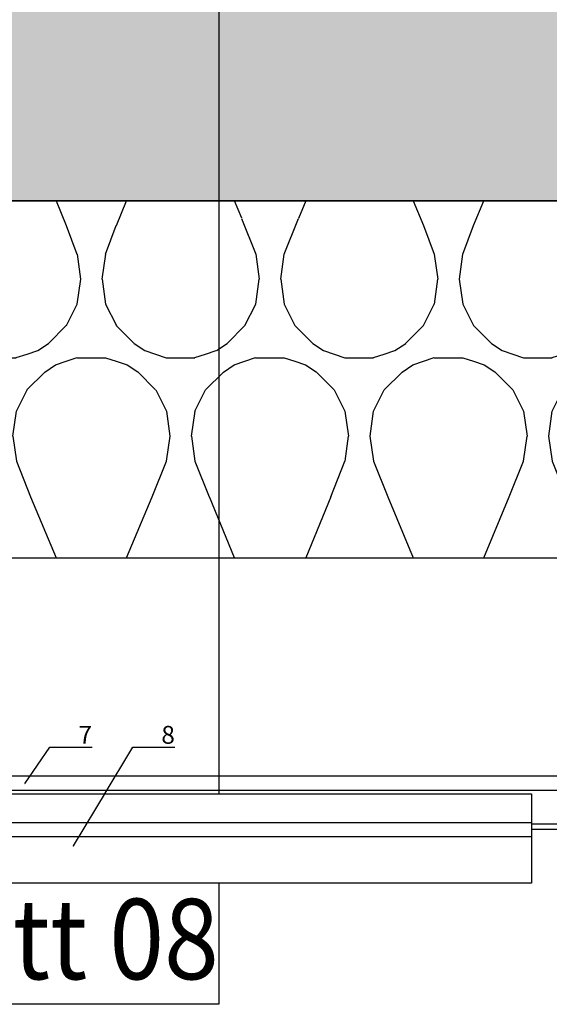
# Model space of a CAD drawing. Units: millimetres. Extents: x -358390 to -165483, y 96743 to 207920.
# Drawn here: x -181955 to -181807, y 200219 to 200495 of the extents above; entities that cross this region are included whole.
import ezdxf
from ezdxf import colors
from ezdxf.entities.mleader import LeaderData, LeaderLine
from ezdxf.enums import TextEntityAlignment as Align
from ezdxf.math import Vec2, Vec3

# ---------------------------------------------------------------- set-up
doc = ezdxf.new("R2010")
doc.units = ezdxf.units.MM
doc.set_wipeout_variables(frame=1)
doc.layers.add('GIP-Ansichtsfenster', color=9, linetype='Continuous', plot=False)
for name, color, linetype in [('GIP-Bauseits', 8, 'Continuous'), ('GIP-Details', 7, 'Continuous'), ('GIP-DIM-0', 12, 'Continuous')]:
    doc.layers.add(name, color=color, linetype=linetype)
doc.styles.add('GIP-Text-45', font='calibri.ttf', dxfattribs={"width": 0.9, "height": 4.5})
doc.styles.get("Standard").update_dxf_attribs({"font": 'calibri.ttf'})

# ---------------------------------------------------------------- blocks, each defined once
blk = doc.blocks.new('_Dot')
blk.add_hatch(color=0).paths.add_polyline_path([(-0.5, 0, 1), (0.5, 0, 1)])
at = {"color": 0}
blk.add_line((-1, 0), (-0.5, 0), dxfattribs=at)
blk = doc.blocks.new('*U184')
at = {"linetype": 'ByBlock'}
h = blk.add_hatch(dxfattribs=at)
h.set_pattern_fill('H1INSUN1', color=256, pattern_type=2)
h.set_pattern_definition([(67.38013459999999, (748.215160790618, 739), (3.150356747028127e-06, 100.0000003076922), [25.99999999999999, -1274]), (67.38013459999999, (848.215160790618, 739), (3.150356747028127e-06, 100.0000003076922), [25.99999999999999, -1274]), (67.38013459999999, (948.215160790618, 739), (3.150356747028127e-06, 100.0000003076922), [25.99999999999999, -1274]), (67.38013459999999, (1048.215160790618, 739), (3.150356747028127e-06, 100.0000003076922), [25.99999999999999, -1274]), (67.38013459999999, (1148.215160790618, 739), (3.150356747028127e-06, 100.0000003076922), [25.99999999999999, -1274]), (112.2490234, (832.2151607906178, 739), (-2.38241202765721e-06, 99.99999827928437), [23.76972769999999, -2353.203124999999]), (112.2490234, (932.2151607906178, 739), (-2.38241202765721e-06, 99.99999827928437), [23.76972769999999, -2353.203124999999]), (112.2490234, (1032.215160790618, 739), (-2.38241202765721e-06, 99.99999827928437), [23.76972769999999, -2353.203124999999]), (112.2490234, (1132.215160790618, 739), (-2.38241202765721e-06, 99.99999827928437), [23.76972769999999, -2353.203124999999]), (112.2490234, (1232.215160790618, 739), (-2.38241202765721e-06, 99.99999827928437), [23.76972769999999, -2353.203124999999]), (112.2490234, (1332.215160790618, 739), (-2.38241202765721e-06, 99.99999827928437), [23.76972769999999, -2353.203124999999]), (112.2490234, (1432.215160790618, 739), (-2.38241202765721e-06, 99.99999827928437), [23.76972769999999, -2353.203124999999]), (112.2490234, (1532.215160790618, 739), (-2.38241202765721e-06, 99.99999827928437), [23.76972769999999, -2353.203124999999]), (112.2490234, (1632.215160790618, 739), (-2.38241202765721e-06, 99.99999827928437), [23.76972769999999, -2353.203124999999]), (247.7509918, (807.2151607906178, 760.9999999999997), (-7.070251179186471e-06, 99.9999996129151), [23.76972769999996, -2353.203124999995]), (247.7509918, (907.2151607906178, 760.9999999999997), (-7.070251179186471e-06, 99.9999996129151), [23.76972769999996, -2353.203124999995]), (247.7509918, (1007.215160790618, 760.9999999999997), (-7.070251179186471e-06, 99.9999996129151), [23.76972769999996, -2353.203124999995]), (247.7509918, (1107.215160790618, 760.9999999999997), (-7.070251179186471e-06, 99.9999996129151), [23.76972769999996, -2353.203124999995]), (247.7509918, (1207.215160790618, 760.9999999999997), (-7.070251179186471e-06, 99.9999996129151), [23.76972769999996, -2353.203124999995]), (247.7509918, (1307.215160790618, 760.9999999999997), (-7.070251179186471e-06, 99.9999996129151), [23.76972769999996, -2353.203124999995]), (247.7509918, (1407.215160790618, 760.9999999999997), (-7.070251179186471e-06, 99.9999996129151), [23.76972769999996, -2353.203124999995]), (247.7509918, (1507.215160790618, 760.9999999999997), (-7.070251179186471e-06, 99.9999996129151), [23.76972769999996, -2353.203124999995]), (247.7509918, (1607.215160790618, 760.9999999999997), (-7.070251179186471e-06, 99.9999996129151), [23.76972769999996, -2353.203124999995]), (292.6198654, (772.215160790618, 762.9999999999998), (-3.150356747028127e-06, 100.0000003076922), [26.00000000000001, -1274.000000000001]), (292.6198654, (872.215160790618, 762.9999999999998), (-3.150356747028127e-06, 100.0000003076922), [26.00000000000001, -1274.000000000001]), (292.6198654, (972.215160790618, 762.9999999999998), (-3.150356747028127e-06, 100.0000003076922), [26.00000000000001, -1274.000000000001]), (292.6198654, (1072.215160790618, 762.9999999999998), (-3.150356747028127e-06, 100.0000003076922), [26.00000000000001, -1274.000000000001]), (292.6198654, (1172.215160790618, 762.9999999999998), (-3.150356747028127e-06, 100.0000003076922), [26.00000000000001, -1274.000000000001]), (81.8698959, (743.215160790618, 721.9999999999998), (4.942118795980831e-06, 99.99999966249106), [7.071067809999987, -700.0357055699984]), (68.1985931, (744.2151607906178, 728.9999999999998), (-9.858241085680675e-07, 100.0000011859525), [10.7703295, -527.7461548000001]), (68.1985931, (844.2151607906178, 728.9999999999998), (-9.858241085680675e-07, 100.0000011859525), [10.7703295, -527.7461548000001]), (291.8014069, (782.2151607906178, 739), (9.858241085680675e-07, 100.0000011859525), [10.7703295, -527.7461548000001]), (291.8014069, (882.2151607906178, 739), (9.858241085680675e-07, 100.0000011859525), [10.7703295, -527.7461548000001]), (278.1301041, (786.2151607906183, 728.9999999999998), (-4.942118795980831e-06, 99.99999966249106), [7.071067809999987, -700.0357055699984]), (278.1301041, (743.215160790618, 721.9999999999998), (-4.942118795980831e-06, 99.99999966249106), [7.071067809999987, -700.0357055699984]), (296.5650482, (744.2151607906178, 714.9999999999998), (1.752436467938878e-06, 99.99999760741669), [6.708203800000003, -216.8985901000001]), (315, (747.215160790618, 708.9999999999998), (-7.105427357601002e-15, 99.99999997361817), [7.07106781, -134.350296]), (326.3099327, (752.215160790618, 703.9999999999998), (-3.583935253459458e-06, 99.99999643704996), [3.605551200000003, -356.9495850000001]), (326.3099327, (852.215160790618, 703.9999999999998), (-3.583935253459458e-06, 99.99999643704996), [3.605551200000003, -356.9495850000001]), (326.3099327, (952.215160790618, 703.9999999999998), (-3.583935253459458e-06, 99.99999643704996), [3.605551200000003, -356.9495850000001]), (341.565052, (755.215160790618, 701.9999999999998), (-2.029815924231571e-07, 100.0000017971736), [3.162277700000002, -313.0654907200001]), (341.565052, (855.215160790618, 701.9999999999998), (-2.029815924231571e-07, 100.0000017971736), [3.162277700000002, -313.0654907200001]), (341.565052, (955.215160790618, 701.9999999999998), (-2.029815924231571e-07, 100.0000017971736), [3.162277700000002, -313.0654907200001]), (341.565052, (758.215160790618, 700.9999999999998), (-2.029815924231571e-07, 100.0000017971736), [3.162277700000002, -313.0654907200001]), (341.565052, (858.215160790618, 700.9999999999998), (-2.029815924231571e-07, 100.0000017971736), [3.162277700000002, -313.0654907200001]), (341.565052, (958.215160790618, 700.9999999999998), (-2.029815924231571e-07, 100.0000017971736), [3.162277700000002, -313.0654907200001]), (0, (761.2151607906183, 699.9999999999998), (0, 99.99999999999996), [8, -92]), (18.434948, (769.2151607906178, 699.9999999999998), (2.029815924231571e-07, 100.0000017971736), [3.162277699999998, -313.0654907199997]), (18.434948, (869.2151607906178, 699.9999999999998), (2.029815924231571e-07, 100.0000017971736), [3.162277699999998, -313.0654907199997]), (18.434948, (969.2151607906178, 699.9999999999998), (2.029815924231571e-07, 100.0000017971736), [3.162277699999998, -313.0654907199997]), (18.434948, (772.215160790618, 700.9999999999998), (2.029815924231571e-07, 100.0000017971736), [3.162277699999998, -313.0654907199997]), (18.434948, (872.215160790618, 700.9999999999998), (2.029815924231571e-07, 100.0000017971736), [3.162277699999998, -313.0654907199997]), (18.434948, (972.215160790618, 700.9999999999998), (2.029815924231571e-07, 100.0000017971736), [3.162277699999998, -313.0654907199997]), (33.69006729999998, (775.2151607906178, 701.9999999999998), (3.583935253459458e-06, 99.99999643704996), [3.605551199999999, -356.9495849999999]), (33.69006729999998, (875.2151607906178, 701.9999999999998), (3.583935253459458e-06, 99.99999643704996), [3.605551199999999, -356.9495849999999]), (33.69006729999998, (975.2151607906178, 701.9999999999998), (3.583935253459458e-06, 99.99999643704996), [3.605551199999999, -356.9495849999999]), (45, (778.215160790618, 703.9999999999998), (7.105427357601002e-15, 99.99999997361817), [7.071067810000002, -134.350296]), (63.43495179999999, (783.215160790618, 708.9999999999998), (-1.752436467938878e-06, 99.99999760741669), [6.7082038, -216.8985901]), (81.8698959, (786.2151607906183, 714.9999999999998), (4.942118795980831e-06, 99.99999966249106), [7.071067809999987, -700.0357055699984]), (81.8698959, (793.215160790618, 721.9999999999998), (4.942118795980831e-06, 99.99999966249106), [7.071067809999987, -700.0357055699984]), (68.1985931, (794.2151607906178, 728.9999999999998), (-9.858241085680675e-07, 100.0000011859525), [10.7703295, -527.7461548000001]), (68.1985931, (894.2151607906178, 728.9999999999998), (-9.858241085680675e-07, 100.0000011859525), [10.7703295, -527.7461548000001]), (291.8014069, (832.2151607906178, 739), (9.858241085680675e-07, 100.0000011859525), [10.7703295, -527.7461548000001]), (291.8014069, (932.2151607906178, 739), (9.858241085680675e-07, 100.0000011859525), [10.7703295, -527.7461548000001]), (278.1301041, (836.2151607906183, 728.9999999999998), (-4.942118795980831e-06, 99.99999966249106), [7.071067809999987, -700.0357055699984]), (278.1301041, (793.215160790618, 721.9999999999998), (-4.942118795980831e-06, 99.99999966249106), [7.071067809999987, -700.0357055699984]), (296.5650482, (794.2151607906178, 714.9999999999998), (1.752436467938878e-06, 99.99999760741669), [6.708203800000003, -216.8985901000001]), (315, (797.215160790618, 708.9999999999998), (-7.105427357601002e-15, 99.99999997361817), [7.07106781, -134.350296]), (326.3099327, (802.215160790618, 703.9999999999998), (-3.583935253459458e-06, 99.99999643704996), [3.605551200000003, -356.9495850000001]), (326.3099327, (902.215160790618, 703.9999999999998), (-3.583935253459458e-06, 99.99999643704996), [3.605551200000003, -356.9495850000001]), (326.3099327, (1002.215160790618, 703.9999999999998), (-3.583935253459458e-06, 99.99999643704996), [3.605551200000003, -356.9495850000001]), (341.565052, (805.215160790618, 701.9999999999998), (-2.029815924231571e-07, 100.0000017971736), [3.162277700000002, -313.0654907200001]), (341.565052, (905.215160790618, 701.9999999999998), (-2.029815924231571e-07, 100.0000017971736), [3.162277700000002, -313.0654907200001]), (341.565052, (1005.215160790618, 701.9999999999998), (-2.029815924231571e-07, 100.0000017971736), [3.162277700000002, -313.0654907200001]), (341.565052, (808.215160790618, 700.9999999999998), (-2.029815924231571e-07, 100.0000017971736), [3.162277700000002, -313.0654907200001]), (341.565052, (908.215160790618, 700.9999999999998), (-2.029815924231571e-07, 100.0000017971736), [3.162277700000002, -313.0654907200001]), (341.565052, (1008.215160790618, 700.9999999999998), (-2.029815924231571e-07, 100.0000017971736), [3.162277700000002, -313.0654907200001]), (0, (811.2151607906183, 699.9999999999998), (0, 99.99999999999996), [8, -92]), (18.434948, (819.2151607906178, 699.9999999999998), (2.029815924231571e-07, 100.0000017971736), [3.162277699999998, -313.0654907199997]), (18.434948, (919.2151607906178, 699.9999999999998), (2.029815924231571e-07, 100.0000017971736), [3.162277699999998, -313.0654907199997]), (18.434948, (1019.215160790618, 699.9999999999998), (2.029815924231571e-07, 100.0000017971736), [3.162277699999998, -313.0654907199997]), (18.434948, (822.215160790618, 700.9999999999998), (2.029815924231571e-07, 100.0000017971736), [3.162277699999998, -313.0654907199997]), (18.434948, (922.215160790618, 700.9999999999998), (2.029815924231571e-07, 100.0000017971736), [3.162277699999998, -313.0654907199997]), (18.434948, (1022.215160790618, 700.9999999999998), (2.029815924231571e-07, 100.0000017971736), [3.162277699999998, -313.0654907199997]), (33.69006729999998, (825.2151607906178, 701.9999999999998), (3.583935253459458e-06, 99.99999643704996), [3.605551199999999, -356.9495849999999]), (33.69006729999998, (925.2151607906178, 701.9999999999998), (3.583935253459458e-06, 99.99999643704996), [3.605551199999999, -356.9495849999999]), (33.69006729999998, (1025.215160790618, 701.9999999999998), (3.583935253459458e-06, 99.99999643704996), [3.605551199999999, -356.9495849999999]), (45, (828.215160790618, 703.9999999999998), (7.105427357601002e-15, 99.99999997361817), [7.071067810000002, -134.350296]), (63.43495179999999, (833.215160790618, 708.9999999999998), (-1.752436467938878e-06, 99.99999760741669), [6.7082038, -216.8985901]), (81.8698959, (836.2151607906183, 714.9999999999998), (4.942118795980831e-06, 99.99999966249106), [7.071067809999987, -700.0357055699984]), (81.8698959, (768.215160790618, 777.9999999999998), (4.942118795980831e-06, 99.99999966249106), [7.071067809999987, -700.0357055699984]), (63.43495179999999, (769.2151607906178, 784.9999999999997), (-1.752436467938878e-06, 99.99999760741669), [6.7082038, -216.8985901]), (45, (772.215160790618, 790.9999999999998), (7.105427357601002e-15, 99.99999997361817), [7.071067810000002, -134.350296]), (33.69006729999998, (777.215160790618, 795.9999999999997), (3.583935253459458e-06, 99.99999643704996), [3.605551199999999, -356.9495849999999]), (33.69006729999998, (877.215160790618, 795.9999999999997), (3.583935253459458e-06, 99.99999643704996), [3.605551199999999, -356.9495849999999]), (33.69006729999998, (977.215160790618, 795.9999999999997), (3.583935253459458e-06, 99.99999643704996), [3.605551199999999, -356.9495849999999]), (18.434948, (780.215160790618, 797.9999999999997), (2.029815924231571e-07, 100.0000017971736), [3.162277699999998, -313.0654907199997]), (18.434948, (880.215160790618, 797.9999999999997), (2.029815924231571e-07, 100.0000017971736), [3.162277699999998, -313.0654907199997]), (18.434948, (980.215160790618, 797.9999999999997), (2.029815924231571e-07, 100.0000017971736), [3.162277699999998, -313.0654907199997]), (18.434948, (783.215160790618, 798.9999999999997), (2.029815924231571e-07, 100.0000017971736), [3.162277699999998, -313.0654907199997]), (18.434948, (883.215160790618, 798.9999999999997), (2.029815924231571e-07, 100.0000017971736), [3.162277699999998, -313.0654907199997]), (18.434948, (983.215160790618, 798.9999999999997), (2.029815924231571e-07, 100.0000017971736), [3.162277699999998, -313.0654907199997]), (0, (786.2151607906183, 799.9999999999997), (0, 99.99999999999996), [8, -92]), (341.565052, (794.2151607906178, 799.9999999999997), (-2.029815924231571e-07, 100.0000017971736), [3.162277700000002, -313.0654907200001]), (341.565052, (894.2151607906178, 799.9999999999997), (-2.029815924231571e-07, 100.0000017971736), [3.162277700000002, -313.0654907200001]), (341.565052, (994.2151607906178, 799.9999999999997), (-2.029815924231571e-07, 100.0000017971736), [3.162277700000002, -313.0654907200001]), (341.565052, (797.215160790618, 798.9999999999997), (-2.029815924231571e-07, 100.0000017971736), [3.162277700000002, -313.0654907200001]), (341.565052, (897.215160790618, 798.9999999999997), (-2.029815924231571e-07, 100.0000017971736), [3.162277700000002, -313.0654907200001]), (341.565052, (997.215160790618, 798.9999999999997), (-2.029815924231571e-07, 100.0000017971736), [3.162277700000002, -313.0654907200001]), (326.3099327, (800.2151607906178, 797.9999999999997), (-3.583935253459458e-06, 99.99999643704996), [3.605551200000003, -356.9495850000001]), (326.3099327, (900.2151607906178, 797.9999999999997), (-3.583935253459458e-06, 99.99999643704996), [3.605551200000003, -356.9495850000001]), (326.3099327, (1000.215160790618, 797.9999999999997), (-3.583935253459458e-06, 99.99999643704996), [3.605551200000003, -356.9495850000001]), (315, (803.215160790618, 795.9999999999997), (-7.105427357601002e-15, 99.99999997361817), [7.07106781, -134.350296]), (296.5650482, (808.215160790618, 790.9999999999998), (1.752436467938878e-06, 99.99999760741669), [6.708203800000003, -216.8985901000001]), (278.1301041, (811.2151607906183, 784.9999999999997), (-4.942118795980831e-06, 99.99999966249106), [7.071067809999987, -700.0357055699984]), (278.1301041, (768.215160790618, 777.9999999999998), (-4.942118795980831e-06, 99.99999966249106), [7.071067809999987, -700.0357055699984]), (290.5560454999999, (769.2151607906178, 770.9999999999997), (1.254493909641496e-06, 100.0000023019941), [8.54400349999999, -845.8563842999989]), (290.5560454999999, (869.2151607906178, 770.9999999999997), (1.254493909641496e-06, 100.0000023019941), [8.54400349999999, -845.8563842999989]), (290.5560454999999, (969.2151607906178, 770.9999999999997), (1.254493909641496e-06, 100.0000023019941), [8.54400349999999, -845.8563842999989]), (68.1985931, (807.2151607906178, 760.9999999999997), (-9.858241085680675e-07, 100.0000011859525), [10.7703295, -527.7461548000001]), (68.1985931, (907.2151607906178, 760.9999999999997), (-9.858241085680675e-07, 100.0000011859525), [10.7703295, -527.7461548000001]), (81.8698959, (811.2151607906183, 770.9999999999997), (4.942118795980831e-06, 99.99999966249106), [7.071067809999987, -700.0357055699984]), (0, (740.215160790618, 799.9999999999997), (0, 99.99999999999996), [4, -96]), (341.565052, (744.2151607906178, 799.9999999999997), (-2.029815924231571e-07, 100.0000017971736), [3.162277700000002, -313.0654907200001]), (341.565052, (844.2151607906178, 799.9999999999997), (-2.029815924231571e-07, 100.0000017971736), [3.162277700000002, -313.0654907200001]), (341.565052, (944.2151607906178, 799.9999999999997), (-2.029815924231571e-07, 100.0000017971736), [3.162277700000002, -313.0654907200001]), (341.565052, (747.215160790618, 798.9999999999997), (-2.029815924231571e-07, 100.0000017971736), [3.162277700000002, -313.0654907200001]), (341.565052, (847.215160790618, 798.9999999999997), (-2.029815924231571e-07, 100.0000017971736), [3.162277700000002, -313.0654907200001]), (341.565052, (947.215160790618, 798.9999999999997), (-2.029815924231571e-07, 100.0000017971736), [3.162277700000002, -313.0654907200001]), (326.3099327, (750.2151607906178, 797.9999999999997), (-3.583935253459458e-06, 99.99999643704996), [3.605551200000003, -356.9495850000001]), (326.3099327, (850.2151607906178, 797.9999999999997), (-3.583935253459458e-06, 99.99999643704996), [3.605551200000003, -356.9495850000001]), (326.3099327, (950.2151607906178, 797.9999999999997), (-3.583935253459458e-06, 99.99999643704996), [3.605551200000003, -356.9495850000001]), (315, (753.215160790618, 795.9999999999997), (-7.105427357601002e-15, 99.99999997361817), [7.07106781, -134.350296]), (296.5650482, (758.215160790618, 790.9999999999998), (1.752436467938878e-06, 99.99999760741669), [6.708203800000003, -216.8985901000001]), (278.1301041, (761.2151607906183, 784.9999999999997), (-4.942118795980831e-06, 99.99999966249106), [7.071067809999987, -700.0357055699984]), (69.4439545, (758.215160790618, 762.9999999999998), (-1.254493909641496e-06, 100.0000023019941), [8.544003499999999, -845.8563842999997]), (69.4439545, (858.215160790618, 762.9999999999998), (-1.254493909641496e-06, 100.0000023019941), [8.544003499999999, -845.8563842999997]), (69.4439545, (958.215160790618, 762.9999999999998), (-1.254493909641496e-06, 100.0000023019941), [8.544003499999999, -845.8563842999997]), (81.8698959, (761.2151607906183, 770.9999999999997), (4.942118795980831e-06, 99.99999966249106), [7.071067809999987, -700.0357055699984]), (81.8698959, (818.215160790618, 777.9999999999998), (4.942118795980831e-06, 99.99999966249106), [7.071067809999987, -700.0357055699984]), (63.43495179999999, (819.2151607906178, 784.9999999999997), (-1.752436467938878e-06, 99.99999760741669), [6.7082038, -216.8985901]), (45, (822.215160790618, 790.9999999999998), (7.105427357601002e-15, 99.99999997361817), [7.071067810000002, -134.350296]), (33.69006729999998, (827.215160790618, 795.9999999999997), (3.583935253459458e-06, 99.99999643704996), [3.605551199999999, -356.9495849999999]), (33.69006729999998, (927.215160790618, 795.9999999999997), (3.583935253459458e-06, 99.99999643704996), [3.605551199999999, -356.9495849999999]), (33.69006729999998, (1027.215160790618, 795.9999999999997), (3.583935253459458e-06, 99.99999643704996), [3.605551199999999, -356.9495849999999]), (18.434948, (830.215160790618, 797.9999999999997), (2.029815924231571e-07, 100.0000017971736), [3.162277699999998, -313.0654907199997]), (18.434948, (930.215160790618, 797.9999999999997), (2.029815924231571e-07, 100.0000017971736), [3.162277699999998, -313.0654907199997]), (18.434948, (1030.215160790618, 797.9999999999997), (2.029815924231571e-07, 100.0000017971736), [3.162277699999998, -313.0654907199997]), (18.434948, (833.215160790618, 798.9999999999997), (2.029815924231571e-07, 100.0000017971736), [3.162277699999998, -313.0654907199997]), (18.434948, (933.215160790618, 798.9999999999997), (2.029815924231571e-07, 100.0000017971736), [3.162277699999998, -313.0654907199997]), (18.434948, (1033.215160790618, 798.9999999999997), (2.029815924231571e-07, 100.0000017971736), [3.162277699999998, -313.0654907199997]), (0, (836.2151607906183, 799.9999999999997), (0, 99.99999999999996), [4, -96]), (278.1301041, (818.215160790618, 777.9999999999998), (-4.942118795980831e-06, 99.99999966249106), [7.071067809999987, -700.0357055699984]), (291.8014069, (819.2151607906178, 770.9999999999997), (9.858241085680675e-07, 100.0000011859525), [10.7703295, -527.7461548000001]), (291.8014069, (919.2151607906178, 770.9999999999997), (9.858241085680675e-07, 100.0000011859525), [10.7703295, -527.7461548000001])])
h.paths.add_polyline_path([(0, 100), (1103.833338740041, 100), (1103.833338740041, 0), (0, 0)])
blk.add_lwpolyline([(0, 100), (1103.833338740041, 100), (1103.833338740041, 0), (0, 0)], close=True)
blk = doc.blocks.new('*U187')
at = {"color": 1}
blk.add_lwpolyline([(0, 0), (-350, 0), (-350, 350), (0, 350)], close=True, dxfattribs=at)
at = {"color": 1, "style": 'GIP-Text-45', "width": 0.9}
blk.add_attdef('BEZEICHNUNG', text='', height=22.5, dxfattribs=at).set_placement((0, 0), align=Align.BOTTOM_RIGHT)
blk = doc.blocks.new('GIP-Rohbau_1')
h = blk.add_hatch()
h.set_pattern_fill('JIS_STN_2.5', color=256, scale=20)
h.set_pattern_definition([(45, (0, 0), (-35.35533905932737, 35.35533905932738), []), (45, (35.29999999998836, 0), (-35.35533905932737, 35.35533905932738), [24, -10])])
h.paths.add_polyline_path([(4904.811996181787, -3964.652834016131), (4904.811996181787, -5364.652834016131), (3054.811996181787, -5364.652834016131), (3054.811996181787, -6764.652834016131), (2254.811996181787, -6764.652834016131), (2254.811996181787, -6964.652834016131), (3254.811996181787, -6964.652834016131), (3254.811996181787, -5564.652834016131), (5104.811996181787, -5564.652834016131), (5104.811996181787, -3964.652834016131)])
blk.add_lwpolyline([(4904.811996181787, -3964.652834016131), (4904.811996181787, -5364.652834016131), (3054.811996181787, -5364.652834016131), (3054.811996181787, -6764.652834016131), (2254.811996181787, -6764.652834016131), (2254.811996181787, -6964.652834016131), (3254.811996181787, -6964.652834016131), (3254.811996181787, -5564.652834016131), (5104.811996181787, -5564.652834016131), (5104.811996181787, -3964.652834016131)], close=True)
at = {"transparency": 33554687, "xscale": -1, "rotation": 180}
blk.add_blockref('*U184', (2254.811996181787, -6964.652834016131), dxfattribs=at)
at = {"layer": 'GIP-Ansichtsfenster'}
blk.add_blockref('*U187', (2454.811996181787, -7189.652834016131), dxfattribs=at).add_auto_attribs({'BEZEICHNUNG': 'Blatt 08'})
blk = doc.blocks.new('*U203')
at = {"ltscale": 1.5}
blk.add_lwpolyline([(338.0167164542072, -15), (0, -15), (0, 0), (338.0167164542072, 0)], close=True, dxfattribs=at)
at = {"layer": 'GIP-Details'}
for p, q in [((0, -4), (338.0167164542072, -4)), ((0, -13.5), (338.0167164542072, -13.5))]:
    blk.add_line(p, q, dxfattribs=at)
blk = doc.blocks.new('*U204')
blk.add_wipeout([(0, 25.00000000008731), (0, 0), (300, 0), (300, 25.00000000008731)])
at = {"layer": 'GIP-Bauseits'}
for p, q in [((0, 16.99999999982538, 7.773035268767558), (300, 16.99999999982538)), ((300, 12.99999999991269, 4.273035268963895), (0, 12.99999999991269, -47.60861825907914))]:
    blk.add_line(p, q, dxfattribs=at)
blk.add_lwpolyline([(0, 25.00000000008731), (300, 25.00000000008731), (300, 0), (0, 0)], close=True, dxfattribs=at)

msp = doc.modelspace()

# ---------------------------------------------------------------- block references
at = {"layer": 'GIP-Bauseits', "color": 1}
msp.add_blockref('GIP-Rohbau_1', (-184353.9658450065, 207408.6340439974), dxfattribs=at)

# ---------------------------------------------------------------- next in the draw order: block references
at = {"layer": 'GIP-Details'}
msp.add_blockref('*U203', (-182110.4504672746, 200282.9812099813), dxfattribs=at)

# ---------------------------------------------------------------- next in the draw order: block references
msp.add_blockref('*U204', (-182111.6538571035, 200252.8933420154), dxfattribs=at)

# ---------------------------------------------------------------- next in the draw order: leaders
at = {"layer": 'GIP-DIM-0'}
ml = msp.add_multileader_mtext('Standard', dxfattribs=at)
ml.set_content('8', color=142)
ml.set_leader_properties(color=256, linetype='ByLayer', lineweight=-1)
ml.set_arrow_properties(name='DOT')
ml.build(insert=Vec2(0, 0))
ml.multileader.update_dxf_attribs({"text_left_attachment_type": 6, "text_right_attachment_type": 6, "dogleg_length": 2, "arrow_head_size": 0.2, "scale": 2})
ctx = ml.context
ctx.base_point, ctx.scale, ctx.char_height, ctx.arrow_head_size, ctx.landing_gap_size, ctx.plane_origin = Vec3(-181919.2443157915, 200290.9516054987), 2, 5, 0.2, 4, Vec3(-174808.5119666135, 204363.6663357388)
ctx.left_attachment, ctx.right_attachment = 6, 6
notes = []
notes.append((ctx, [(1, (1, 1, 0), (-181923.2443157915, 200290.9516054987), (1, 0), 4, [(0, [(-181939.9448923855, 200263.183498069)], 0, [])])]))
ctx.mtext.insert, ctx.mtext.flow_direction = Vec3(-181915.2443157915, 200296.9516054987), 5
ctx.mtext.has_bg_fill, ctx.mtext.bg_color, ctx.mtext.bg_scale_factor, ctx.mtext.bg_transparency, ctx.mtext.use_window_bg_color = 1, -1027028792, 1.5, 0, 1
for ctx, leaders in notes:
    for number, flags, end, landing, length, lines in leaders:
        leader = LeaderData()
        leader.index, (leader.has_last_leader_line, leader.has_dogleg_vector, leader.attachment_direction) = number, flags
        leader.last_leader_point, leader.dogleg_vector, leader.dogleg_length = Vec3(end), Vec3(landing), length
        for number, points, colour, breaks in lines:
            line = LeaderLine()
            line.index, line.vertices, line.color, line.breaks = number, Vec3.list(points), colors.encode_raw_color(colour), breaks
            leader.lines.append(line)
        ctx.leaders.append(leader)

# ---------------------------------------------------------------- next in the draw order: leaders
ml = msp.add_multileader_mtext('Standard', dxfattribs=at)
ml.set_content('7', color=142)
ml.set_leader_properties(color=256, linetype='ByLayer', lineweight=-1)
ml.set_arrow_properties(name='DOT')
ml.build(insert=Vec2(0, 0))
ml.multileader.update_dxf_attribs({"text_left_attachment_type": 6, "text_right_attachment_type": 6, "dogleg_length": 2, "arrow_head_size": 0.2, "scale": 2})
ctx = ml.context
ctx.base_point, ctx.scale, ctx.char_height, ctx.arrow_head_size, ctx.landing_gap_size, ctx.plane_origin = Vec3(-181942.4228394014, 200290.9516054987), 2, 5, 0.2, 4, Vec3(-174831.6904902234, 204363.6663357388)
ctx.left_attachment, ctx.right_attachment = 6, 6
notes = []
notes.append((ctx, [(1, (1, 1, 0), (-181946.4228394014, 200290.9516054987), (1, 0), 4, [(0, [(-181953.4893657434, 200280.7110521344)], 0, [])])]))
ctx.mtext.insert, ctx.mtext.flow_direction = Vec3(-181938.4228394014, 200296.9516054987), 5
ctx.mtext.has_bg_fill, ctx.mtext.bg_color, ctx.mtext.bg_scale_factor, ctx.mtext.bg_transparency, ctx.mtext.use_window_bg_color = 1, -1027028792, 1.5, 0, 1
for ctx, leaders in notes:
    for number, flags, end, landing, length, lines in leaders:
        leader = LeaderData()
        leader.index, (leader.has_last_leader_line, leader.has_dogleg_vector, leader.attachment_direction) = number, flags
        leader.last_leader_point, leader.dogleg_vector, leader.dogleg_length = Vec3(end), Vec3(landing), length
        for number, points, colour, breaks in lines:
            line = LeaderLine()
            line.index, line.vertices, line.color, line.breaks = number, Vec3.list(points), colors.encode_raw_color(colour), breaks
            leader.lines.append(line)
        ctx.leaders.append(leader)

doc.saveas('drawing.dxf')
